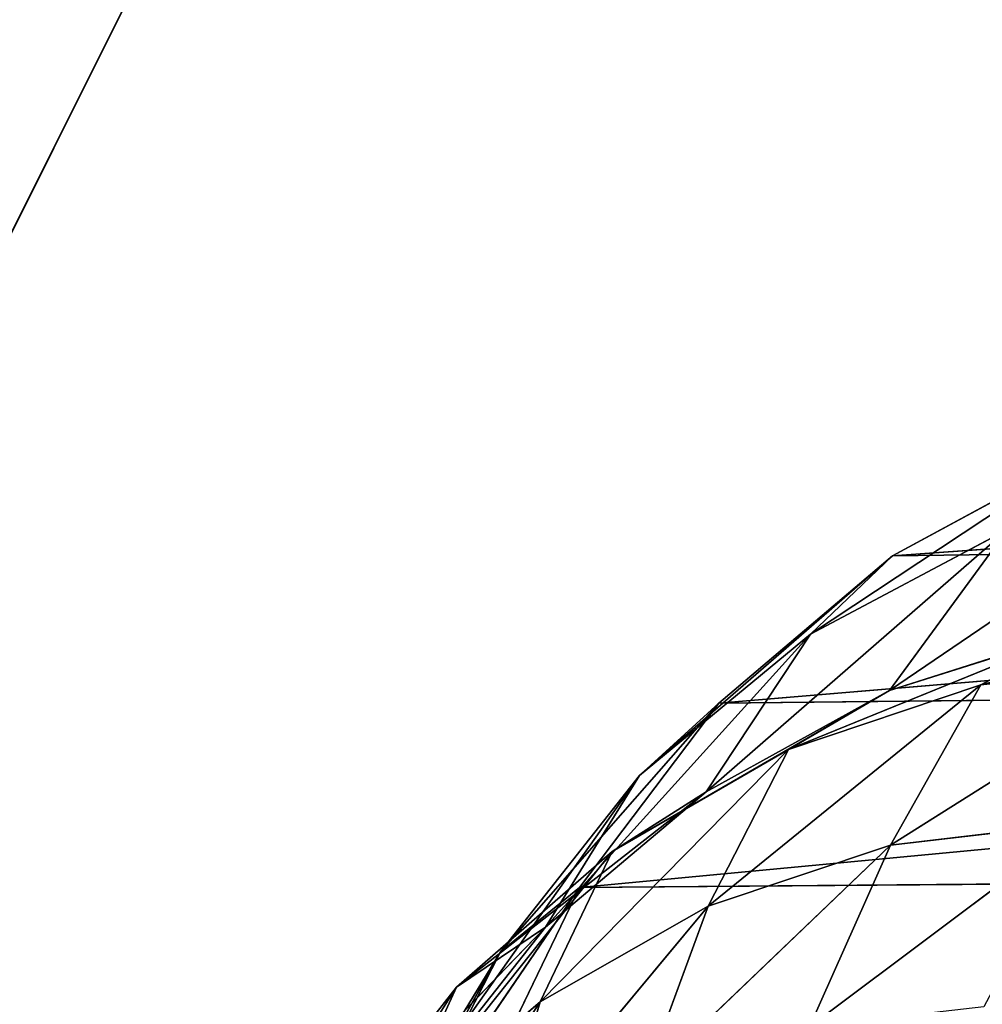
# Model space of a CAD drawing. Extents: x -0.84 to 0.78, y -0.43 to 0.72.
# Drawn here: x -0.79 to -0.76, y -0.31 to -0.28 of the extents above; entities that cross this region are included whole.
import ezdxf

# ---------------------------------------------------------------- set-up
doc = ezdxf.new("R2010")
doc.units = 0
doc.header["$LTSCALE"] = 0.0254
doc.layers.get('0').update_dxf_attribs({"color": 13, "linetype": 'CONTINUOUS'})

# ---------------------------------------------------------------- blocks, each defined once
blk = doc.blocks.new('PIANO_BOTT')
at = {"color": 252}
mesh = blk.add_polyface(dxfattribs=at)
corners = [(-0.636826, -0.346831, 1.225849), (-0.735944, -0.346705, 1.225849), (-0.736818, -0.148571, 1.225849)]
mesh.append_faces([[corners[k] for k in face] for face in [(0, 1, 2)]], dxfattribs={"color": 252})
mesh = blk.add_polyface(dxfattribs=at)
corners = [(-0.636826, -0.346831, 1.225849), (-0.736818, -0.148571, 1.225849), (-0.637045, -0.148571, 1.225849)]
mesh.append_faces([[corners[k] for k in face] for face in [(0, 1, 2)]], dxfattribs={"color": 252})
blk = doc.blocks.new('PIANO_TOP')
at = {"color": 0}
blk.add_line((-0.735944, -0.346705, 1.258869), (-0.637045, -0.148571, 1.258869), dxfattribs=at)
blk.add_line((-0.735944, -0.346705, 1.258869), (-0.637045, -0.148571, 1.258869), dxfattribs=at)
at = {"color": 252}
mesh = blk.add_polyface(dxfattribs=at)
corners = [(-0.637045, -0.148571, 1.258869), (-0.736818, -0.148571, 1.258869), (-0.735944, -0.346705, 1.258869)]
mesh.append_faces([[corners[k] for k in face] for face in [(0, 1, 2)]], dxfattribs={"color": 252})
mesh = blk.add_polyface(dxfattribs=at)
corners = [(-0.636826, -0.346831, 1.258869), (-0.637045, -0.148571, 1.258869), (-0.735944, -0.346705, 1.258869)]
mesh.append_faces([[corners[k] for k in face] for face in [(0, 1, 2)]], dxfattribs={"color": 252})
blk = doc.blocks.new('PIEDINI')
at = {"color": 0}
for p, q in [((-0.697645, -0.331752, 0.324088), (-0.642369, -0.327779, 0.32274)), ((-0.697645, -0.331752, 0.324088), (-0.642369, -0.327779, 0.32274)), ((-0.691714, -0.328539, 0.321297), (-0.700071, -0.334071, 0.270253)), ((-0.691714, -0.328539, 0.321297), (-0.700071, -0.334071, 0.270253)), ((-0.697645, -0.331752, 0.324088), (-0.691714, -0.328539, 0.321297)), ((-0.697645, -0.331752, 0.324088), (-0.691714, -0.328539, 0.321297)), ((-0.687881, -0.329044, 0.268777), (-0.697734, -0.335742, 0.215493)), ((-0.687881, -0.329044, 0.268777), (-0.697734, -0.335742, 0.215493)), ((-0.694251, -0.330977, 0.269494), (-0.703159, -0.338734, 0.216217)), ((-0.694251, -0.330977, 0.269494), (-0.703159, -0.338734, 0.216217)), ((-0.694251, -0.330977, 0.269494), (-0.700071, -0.334071, 0.270253)), ((-0.694251, -0.330977, 0.269494), (-0.700071, -0.334071, 0.270253)), ((-0.694251, -0.330977, 0.269494), (-0.697734, -0.335742, 0.215493)), ((-0.694251, -0.330977, 0.269494), (-0.697734, -0.335742, 0.215493)), ((-0.702781, -0.336113, 0.326496), (-0.642372, -0.331028, 0.325186)), ((-0.702781, -0.336113, 0.326496), (-0.642372, -0.331028, 0.325186)), ((-0.642372, -0.331028, 0.325186), (-0.697645, -0.331752, 0.324088)), ((-0.642372, -0.331028, 0.325186), (-0.697645, -0.331752, 0.324088)), ((-0.697645, -0.331752, 0.324088), (-0.705133, -0.338257, 0.271038)), ((-0.697645, -0.331752, 0.324088), (-0.705133, -0.338257, 0.271038)), ((-0.702781, -0.336113, 0.326496), (-0.697645, -0.331752, 0.324088)), ((-0.702781, -0.336113, 0.326496), (-0.697645, -0.331752, 0.324088)), ((-0.697645, -0.331752, 0.324088), (-0.700071, -0.334071, 0.270253)), ((-0.697645, -0.331752, 0.324088), (-0.700071, -0.334071, 0.270253)), ((-0.695036, -0.33557, 0.169026), (-0.685565, -0.333164, 0.214205)), ((-0.695036, -0.33557, 0.169026), (-0.685565, -0.333164, 0.214205)), ((-0.700721, -0.337485, 0.169697), (-0.69181, -0.333858, 0.214815)), ((-0.700721, -0.337485, 0.169697), (-0.69181, -0.333858, 0.214815)), ((-0.697734, -0.335742, 0.215493), (-0.69181, -0.333858, 0.214815)), ((-0.697734, -0.335742, 0.215493), (-0.69181, -0.333858, 0.214815)), ((-0.695036, -0.33557, 0.169026), (-0.69181, -0.333858, 0.214815)), ((-0.695036, -0.33557, 0.169026), (-0.69181, -0.333858, 0.214815)), ((-0.700071, -0.334071, 0.270253), (-0.707909, -0.342743, 0.216961)), ((-0.700071, -0.334071, 0.270253), (-0.707909, -0.342743, 0.216961)), ((-0.700071, -0.334071, 0.270253), (-0.705133, -0.338257, 0.271038)), ((-0.700071, -0.334071, 0.270253), (-0.705133, -0.338257, 0.271038)), ((-0.700071, -0.334071, 0.270253), (-0.703159, -0.338734, 0.216217)), ((-0.700071, -0.334071, 0.270253), (-0.703159, -0.338734, 0.216217)), ((-0.697711, -0.340314, 0.125798), (-0.689049, -0.334861, 0.168424)), ((-0.697711, -0.340314, 0.125798), (-0.689049, -0.334861, 0.168424)), ((-0.695036, -0.33557, 0.169026), (-0.689049, -0.334861, 0.168424)), ((-0.695036, -0.33557, 0.169026), (-0.689049, -0.334861, 0.168424)), ((-0.706903, -0.341569, 0.328419), (-0.642372, -0.335458, 0.327286)), ((-0.706903, -0.341569, 0.328419), (-0.642372, -0.335458, 0.327286)), ((-0.703101, -0.342118, 0.12642), (-0.695036, -0.33557, 0.169026)), ((-0.703101, -0.342118, 0.12642), (-0.695036, -0.33557, 0.169026)), ((-0.702781, -0.336113, 0.326496), (-0.642372, -0.335458, 0.327286)), ((-0.702781, -0.336113, 0.326496), (-0.642372, -0.335458, 0.327286)), ((-0.700721, -0.337485, 0.169697), (-0.695036, -0.33557, 0.169026)), ((-0.700721, -0.337485, 0.169697), (-0.695036, -0.33557, 0.169026)), ((-0.697711, -0.340314, 0.125798), (-0.695036, -0.33557, 0.169026)), ((-0.697711, -0.340314, 0.125798), (-0.695036, -0.33557, 0.169026)), ((-0.70594, -0.3405, 0.170413), (-0.697734, -0.335742, 0.215493)), ((-0.70594, -0.3405, 0.170413), (-0.697734, -0.335742, 0.215493)), ((-0.703159, -0.338734, 0.216217), (-0.697734, -0.335742, 0.215493)), ((-0.703159, -0.338734, 0.216217), (-0.697734, -0.335742, 0.215493)), ((-0.700721, -0.337485, 0.169697), (-0.697734, -0.335742, 0.215493)), ((-0.700721, -0.337485, 0.169697), (-0.697734, -0.335742, 0.215493)), ((-0.702781, -0.336113, 0.326496), (-0.709242, -0.343469, 0.271818)), ((-0.702781, -0.336113, 0.326496), (-0.709242, -0.343469, 0.271818)), ((-0.706903, -0.341569, 0.328419), (-0.702781, -0.336113, 0.326496)), ((-0.706903, -0.341569, 0.328419), (-0.702781, -0.336113, 0.326496)), ((-0.705133, -0.338257, 0.271038), (-0.702781, -0.336113, 0.326496)), ((-0.705133, -0.338257, 0.271038), (-0.702781, -0.336113, 0.326496)), ((-0.708064, -0.344947, 0.127086), (-0.700721, -0.337485, 0.169697)), ((-0.708064, -0.344947, 0.127086), (-0.700721, -0.337485, 0.169697)), ((-0.70594, -0.3405, 0.170413), (-0.700721, -0.337485, 0.169697)), ((-0.70594, -0.3405, 0.170413), (-0.700721, -0.337485, 0.169697)), ((-0.703101, -0.342118, 0.12642), (-0.700721, -0.337485, 0.169697)), ((-0.703101, -0.342118, 0.12642), (-0.700721, -0.337485, 0.169697)), ((-0.705133, -0.338257, 0.271038), (-0.711808, -0.347683, 0.217706)), ((-0.705133, -0.338257, 0.271038), (-0.711808, -0.347683, 0.217706)), ((-0.705133, -0.338257, 0.271038), (-0.709242, -0.343469, 0.271818)), ((-0.705133, -0.338257, 0.271038), (-0.709242, -0.343469, 0.271818)), ((-0.707909, -0.342743, 0.216961), (-0.705133, -0.338257, 0.271038)), ((-0.707909, -0.342743, 0.216961), (-0.705133, -0.338257, 0.271038)), ((-0.71054, -0.344513, 0.171155), (-0.703159, -0.338734, 0.216217)), ((-0.71054, -0.344513, 0.171155), (-0.703159, -0.338734, 0.216217)), ((-0.707909, -0.342743, 0.216961), (-0.703159, -0.338734, 0.216217)), ((-0.707909, -0.342743, 0.216961), (-0.703159, -0.338734, 0.216217)), ((-0.703159, -0.338734, 0.216217), (-0.70594, -0.3405, 0.170413)), ((-0.703159, -0.338734, 0.216217), (-0.70594, -0.3405, 0.170413)), ((-0.692036, -0.339646, 0.125242), (-0.700101, -0.345691, 0.091716)), ((-0.692036, -0.339646, 0.125242), (-0.700101, -0.345691, 0.091716)), ((-0.697711, -0.340314, 0.125798), (-0.692036, -0.339646, 0.125242)), ((-0.697711, -0.340314, 0.125798), (-0.692036, -0.339646, 0.125242)), ((-0.712458, -0.348701, 0.127777), (-0.70594, -0.3405, 0.170413)), ((-0.712458, -0.348701, 0.127777), (-0.70594, -0.3405, 0.170413)), ((-0.71054, -0.344513, 0.171155), (-0.70594, -0.3405, 0.170413)), ((-0.71054, -0.344513, 0.171155), (-0.70594, -0.3405, 0.170413)), ((-0.70594, -0.3405, 0.170413), (-0.708064, -0.344947, 0.127086)), ((-0.70594, -0.3405, 0.170413), (-0.708064, -0.344947, 0.127086)), ((-0.697711, -0.340314, 0.125798), (-0.705001, -0.347294, 0.092275)), ((-0.697711, -0.340314, 0.125798), (-0.705001, -0.347294, 0.092275)), ((-0.703101, -0.342118, 0.12642), (-0.697711, -0.340314, 0.125798)), ((-0.703101, -0.342118, 0.12642), (-0.697711, -0.340314, 0.125798)), ((-0.700101, -0.345691, 0.091716), (-0.697711, -0.340314, 0.125798)), ((-0.700101, -0.345691, 0.091716), (-0.697711, -0.340314, 0.125798)), ((-0.706903, -0.341569, 0.328419), (-0.642367, -0.341028, 0.32895)), ((-0.706903, -0.341569, 0.328419), (-0.642367, -0.341028, 0.32895)), ((-0.706903, -0.341569, 0.328419), (-0.712285, -0.349446, 0.272567)), ((-0.706903, -0.341569, 0.328419), (-0.712285, -0.349446, 0.272567)), ((-0.709928, -0.34784, 0.329813), (-0.706903, -0.341569, 0.328419)), ((-0.709928, -0.34784, 0.329813), (-0.706903, -0.341569, 0.328419)), ((-0.709242, -0.343469, 0.271818), (-0.706903, -0.341569, 0.328419)), ((-0.709242, -0.343469, 0.271818), (-0.706903, -0.341569, 0.328419)), ((-0.703101, -0.342118, 0.12642), (-0.709517, -0.349832, 0.092877)), ((-0.703101, -0.342118, 0.12642), (-0.709517, -0.349832, 0.092877)), ((-0.708064, -0.344947, 0.127086), (-0.703101, -0.342118, 0.12642)), ((-0.708064, -0.344947, 0.127086), (-0.703101, -0.342118, 0.12642)), ((-0.703101, -0.342118, 0.12642), (-0.705001, -0.347294, 0.092275)), ((-0.703101, -0.342118, 0.12642), (-0.705001, -0.347294, 0.092275)), ((-0.714363, -0.349413, 0.171897), (-0.707909, -0.342743, 0.216961)), ((-0.714363, -0.349413, 0.171897), (-0.707909, -0.342743, 0.216961)), ((-0.711808, -0.347683, 0.217706), (-0.707909, -0.342743, 0.216961)), ((-0.711808, -0.347683, 0.217706), (-0.707909, -0.342743, 0.216961)), ((-0.71054, -0.344513, 0.171155), (-0.707909, -0.342743, 0.216961)), ((-0.71054, -0.344513, 0.171155), (-0.707909, -0.342743, 0.216961)), ((-0.709242, -0.343469, 0.271818), (-0.714731, -0.353319, 0.218419)), ((-0.709242, -0.343469, 0.271818), (-0.714731, -0.353319, 0.218419)), ((-0.709242, -0.343469, 0.271818), (-0.712285, -0.349446, 0.272567)), ((-0.709242, -0.343469, 0.271818), (-0.712285, -0.349446, 0.272567)), ((-0.711808, -0.347683, 0.217706), (-0.709242, -0.343469, 0.271818)), ((-0.711808, -0.347683, 0.217706), (-0.709242, -0.343469, 0.271818)), ((-0.716144, -0.353271, 0.128473), (-0.71054, -0.344513, 0.171155)), ((-0.716144, -0.353271, 0.128473), (-0.71054, -0.344513, 0.171155)), ((-0.714363, -0.349413, 0.171897), (-0.71054, -0.344513, 0.171155)), ((-0.714363, -0.349413, 0.171897), (-0.71054, -0.344513, 0.171155)), ((-0.712458, -0.348701, 0.127777), (-0.71054, -0.344513, 0.171155)), ((-0.712458, -0.348701, 0.127777), (-0.71054, -0.344513, 0.171155)), ((-0.708064, -0.344947, 0.127086), (-0.71352, -0.353217, 0.093502)), ((-0.708064, -0.344947, 0.127086), (-0.71352, -0.353217, 0.093502)), ((-0.712458, -0.348701, 0.127777), (-0.708064, -0.344947, 0.127086)), ((-0.712458, -0.348701, 0.127777), (-0.708064, -0.344947, 0.127086)), ((-0.708064, -0.344947, 0.127086), (-0.709517, -0.349832, 0.092877)), ((-0.708064, -0.344947, 0.127086), (-0.709517, -0.349832, 0.092877))]:
    blk.add_line(p, q, dxfattribs=at)
at = {"color": 252}
mesh = blk.add_polyface(dxfattribs=at)
corners = [(-0.642369, -0.327779, 0.32274), (-0.691714, -0.328539, 0.321297), (-0.697645, -0.331752, 0.324088)]
mesh.append_faces([[corners[k] for k in face] for face in [(0, 1, 2)]], dxfattribs={"color": 252})
mesh = blk.add_polyface(dxfattribs=at)
corners = [(-0.642369, -0.327779, 0.32274), (-0.697645, -0.331752, 0.324088), (-0.642372, -0.331028, 0.325186)]
mesh.append_faces([[corners[k] for k in face] for face in [(0, 1, 2)]], dxfattribs={"color": 252})
mesh = blk.add_polyface(dxfattribs=at)
corners = [(-0.697645, -0.331752, 0.324088), (-0.691714, -0.328539, 0.321297), (-0.700071, -0.334071, 0.270253)]
mesh.append_faces([[corners[k] for k in face] for face in [(0, 1, 2)]], dxfattribs={"color": 252})
mesh = blk.add_polyface(dxfattribs=at)
corners = [(-0.691714, -0.328539, 0.321297), (-0.694251, -0.330977, 0.269494), (-0.700071, -0.334071, 0.270253)]
mesh.append_faces([[corners[k] for k in face] for face in [(0, 1, 2)]], dxfattribs={"color": 252})
mesh = blk.add_polyface(dxfattribs=at)
corners = [(-0.694251, -0.330977, 0.269494), (-0.687881, -0.329044, 0.268777), (-0.697734, -0.335742, 0.215493)]
mesh.append_faces([[corners[k] for k in face] for face in [(0, 1, 2)]], dxfattribs={"color": 252})
mesh = blk.add_polyface(dxfattribs=at)
corners = [(-0.687881, -0.329044, 0.268777), (-0.69181, -0.333858, 0.214815), (-0.697734, -0.335742, 0.215493)]
mesh.append_faces([[corners[k] for k in face] for face in [(0, 1, 2)]], dxfattribs={"color": 252})
mesh = blk.add_polyface(dxfattribs=at)
corners = [(-0.700071, -0.334071, 0.270253), (-0.694251, -0.330977, 0.269494), (-0.703159, -0.338734, 0.216217)]
mesh.append_faces([[corners[k] for k in face] for face in [(0, 1, 2)]], dxfattribs={"color": 252})
mesh = blk.add_polyface(dxfattribs=at)
corners = [(-0.694251, -0.330977, 0.269494), (-0.697734, -0.335742, 0.215493), (-0.703159, -0.338734, 0.216217)]
mesh.append_faces([[corners[k] for k in face] for face in [(0, 1, 2)]], dxfattribs={"color": 252})
mesh = blk.add_polyface(dxfattribs=at)
corners = [(-0.642372, -0.331028, 0.325186), (-0.697645, -0.331752, 0.324088), (-0.702781, -0.336113, 0.326496)]
mesh.append_faces([[corners[k] for k in face] for face in [(0, 1, 2)]], dxfattribs={"color": 252})
mesh = blk.add_polyface(dxfattribs=at)
corners = [(-0.642372, -0.331028, 0.325186), (-0.702781, -0.336113, 0.326496), (-0.642372, -0.335458, 0.327286)]
mesh.append_faces([[corners[k] for k in face] for face in [(0, 1, 2)]], dxfattribs={"color": 252})
mesh = blk.add_polyface(dxfattribs=at)
corners = [(-0.702781, -0.336113, 0.326496), (-0.697645, -0.331752, 0.324088), (-0.705133, -0.338257, 0.271038)]
mesh.append_faces([[corners[k] for k in face] for face in [(0, 1, 2)]], dxfattribs={"color": 252})
mesh = blk.add_polyface(dxfattribs=at)
corners = [(-0.697645, -0.331752, 0.324088), (-0.700071, -0.334071, 0.270253), (-0.705133, -0.338257, 0.271038)]
mesh.append_faces([[corners[k] for k in face] for face in [(0, 1, 2)]], dxfattribs={"color": 252})
mesh = blk.add_polyface(dxfattribs=at)
corners = [(-0.685565, -0.333164, 0.214205), (-0.689049, -0.334861, 0.168424), (-0.695036, -0.33557, 0.169026)]
mesh.append_faces([[corners[k] for k in face] for face in [(0, 1, 2)]], dxfattribs={"color": 252})
mesh = blk.add_polyface(dxfattribs=at)
corners = [(-0.69181, -0.333858, 0.214815), (-0.685565, -0.333164, 0.214205), (-0.695036, -0.33557, 0.169026)]
mesh.append_faces([[corners[k] for k in face] for face in [(0, 1, 2)]], dxfattribs={"color": 252})
mesh = blk.add_polyface(dxfattribs=at)
corners = [(-0.69181, -0.333858, 0.214815), (-0.695036, -0.33557, 0.169026), (-0.700721, -0.337485, 0.169697)]
mesh.append_faces([[corners[k] for k in face] for face in [(0, 1, 2)]], dxfattribs={"color": 252})
mesh = blk.add_polyface(dxfattribs=at)
corners = [(-0.697734, -0.335742, 0.215493), (-0.69181, -0.333858, 0.214815), (-0.700721, -0.337485, 0.169697)]
mesh.append_faces([[corners[k] for k in face] for face in [(0, 1, 2)]], dxfattribs={"color": 252})
mesh = blk.add_polyface(dxfattribs=at)
corners = [(-0.705133, -0.338257, 0.271038), (-0.700071, -0.334071, 0.270253), (-0.707909, -0.342743, 0.216961)]
mesh.append_faces([[corners[k] for k in face] for face in [(0, 1, 2)]], dxfattribs={"color": 252})
mesh = blk.add_polyface(dxfattribs=at)
corners = [(-0.700071, -0.334071, 0.270253), (-0.703159, -0.338734, 0.216217), (-0.707909, -0.342743, 0.216961)]
mesh.append_faces([[corners[k] for k in face] for face in [(0, 1, 2)]], dxfattribs={"color": 252})
mesh = blk.add_polyface(dxfattribs=at)
corners = [(-0.689049, -0.334861, 0.168424), (-0.692036, -0.339646, 0.125242), (-0.697711, -0.340314, 0.125798)]
mesh.append_faces([[corners[k] for k in face] for face in [(0, 1, 2)]], dxfattribs={"color": 252})
mesh = blk.add_polyface(dxfattribs=at)
corners = [(-0.695036, -0.33557, 0.169026), (-0.689049, -0.334861, 0.168424), (-0.697711, -0.340314, 0.125798)]
mesh.append_faces([[corners[k] for k in face] for face in [(0, 1, 2)]], dxfattribs={"color": 252})
mesh = blk.add_polyface(dxfattribs=at)
corners = [(-0.642372, -0.335458, 0.327286), (-0.702781, -0.336113, 0.326496), (-0.706903, -0.341569, 0.328419)]
mesh.append_faces([[corners[k] for k in face] for face in [(0, 1, 2)]], dxfattribs={"color": 252})
mesh = blk.add_polyface(dxfattribs=at)
corners = [(-0.642367, -0.341028, 0.32895), (-0.642372, -0.335458, 0.327286), (-0.706903, -0.341569, 0.328419)]
mesh.append_faces([[corners[k] for k in face] for face in [(0, 1, 2)]], dxfattribs={"color": 252})
mesh = blk.add_polyface(dxfattribs=at)
corners = [(-0.695036, -0.33557, 0.169026), (-0.697711, -0.340314, 0.125798), (-0.703101, -0.342118, 0.12642)]
mesh.append_faces([[corners[k] for k in face] for face in [(0, 1, 2)]], dxfattribs={"color": 252})
mesh = blk.add_polyface(dxfattribs=at)
corners = [(-0.700721, -0.337485, 0.169697), (-0.695036, -0.33557, 0.169026), (-0.703101, -0.342118, 0.12642)]
mesh.append_faces([[corners[k] for k in face] for face in [(0, 1, 2)]], dxfattribs={"color": 252})
mesh = blk.add_polyface(dxfattribs=at)
corners = [(-0.697734, -0.335742, 0.215493), (-0.700721, -0.337485, 0.169697), (-0.70594, -0.3405, 0.170413)]
mesh.append_faces([[corners[k] for k in face] for face in [(0, 1, 2)]], dxfattribs={"color": 252})
mesh = blk.add_polyface(dxfattribs=at)
corners = [(-0.703159, -0.338734, 0.216217), (-0.697734, -0.335742, 0.215493), (-0.70594, -0.3405, 0.170413)]
mesh.append_faces([[corners[k] for k in face] for face in [(0, 1, 2)]], dxfattribs={"color": 252})
mesh = blk.add_polyface(dxfattribs=at)
corners = [(-0.702781, -0.336113, 0.326496), (-0.709242, -0.343469, 0.271818), (-0.706903, -0.341569, 0.328419)]
mesh.append_faces([[corners[k] for k in face] for face in [(0, 1, 2)]], dxfattribs={"color": 252})
mesh = blk.add_polyface(dxfattribs=at)
corners = [(-0.702781, -0.336113, 0.326496), (-0.705133, -0.338257, 0.271038), (-0.709242, -0.343469, 0.271818)]
mesh.append_faces([[corners[k] for k in face] for face in [(0, 1, 2)]], dxfattribs={"color": 252})
mesh = blk.add_polyface(dxfattribs=at)
corners = [(-0.700721, -0.337485, 0.169697), (-0.703101, -0.342118, 0.12642), (-0.708064, -0.344947, 0.127086)]
mesh.append_faces([[corners[k] for k in face] for face in [(0, 1, 2)]], dxfattribs={"color": 252})
mesh = blk.add_polyface(dxfattribs=at)
corners = [(-0.70594, -0.3405, 0.170413), (-0.700721, -0.337485, 0.169697), (-0.708064, -0.344947, 0.127086)]
mesh.append_faces([[corners[k] for k in face] for face in [(0, 1, 2)]], dxfattribs={"color": 252})
mesh = blk.add_polyface(dxfattribs=at)
corners = [(-0.705133, -0.338257, 0.271038), (-0.711808, -0.347683, 0.217706), (-0.709242, -0.343469, 0.271818)]
mesh.append_faces([[corners[k] for k in face] for face in [(0, 1, 2)]], dxfattribs={"color": 252})
mesh = blk.add_polyface(dxfattribs=at)
corners = [(-0.705133, -0.338257, 0.271038), (-0.707909, -0.342743, 0.216961), (-0.711808, -0.347683, 0.217706)]
mesh.append_faces([[corners[k] for k in face] for face in [(0, 1, 2)]], dxfattribs={"color": 252})
mesh = blk.add_polyface(dxfattribs=at)
corners = [(-0.703159, -0.338734, 0.216217), (-0.70594, -0.3405, 0.170413), (-0.71054, -0.344513, 0.171155)]
mesh.append_faces([[corners[k] for k in face] for face in [(0, 1, 2)]], dxfattribs={"color": 252})
mesh = blk.add_polyface(dxfattribs=at)
corners = [(-0.707909, -0.342743, 0.216961), (-0.703159, -0.338734, 0.216217), (-0.71054, -0.344513, 0.171155)]
mesh.append_faces([[corners[k] for k in face] for face in [(0, 1, 2)]], dxfattribs={"color": 252})
mesh = blk.add_polyface(dxfattribs=at)
corners = [(-0.697711, -0.340314, 0.125798), (-0.692036, -0.339646, 0.125242), (-0.700101, -0.345691, 0.091716)]
mesh.append_faces([[corners[k] for k in face] for face in [(0, 1, 2)]], dxfattribs={"color": 252})
mesh = blk.add_polyface(dxfattribs=at)
corners = [(-0.692036, -0.339646, 0.125242), (-0.694947, -0.3451, 0.091214), (-0.700101, -0.345691, 0.091716)]
mesh.append_faces([[corners[k] for k in face] for face in [(0, 1, 2)]], dxfattribs={"color": 252})
mesh = blk.add_polyface(dxfattribs=at)
corners = [(-0.70594, -0.3405, 0.170413), (-0.708064, -0.344947, 0.127086), (-0.712458, -0.348701, 0.127777)]
mesh.append_faces([[corners[k] for k in face] for face in [(0, 1, 2)]], dxfattribs={"color": 252})
mesh = blk.add_polyface(dxfattribs=at)
corners = [(-0.71054, -0.344513, 0.171155), (-0.70594, -0.3405, 0.170413), (-0.712458, -0.348701, 0.127777)]
mesh.append_faces([[corners[k] for k in face] for face in [(0, 1, 2)]], dxfattribs={"color": 252})
mesh = blk.add_polyface(dxfattribs=at)
corners = [(-0.703101, -0.342118, 0.12642), (-0.697711, -0.340314, 0.125798), (-0.705001, -0.347294, 0.092275)]
mesh.append_faces([[corners[k] for k in face] for face in [(0, 1, 2)]], dxfattribs={"color": 252})
mesh = blk.add_polyface(dxfattribs=at)
corners = [(-0.697711, -0.340314, 0.125798), (-0.700101, -0.345691, 0.091716), (-0.705001, -0.347294, 0.092275)]
mesh.append_faces([[corners[k] for k in face] for face in [(0, 1, 2)]], dxfattribs={"color": 252})
mesh = blk.add_polyface(dxfattribs=at)
corners = [(-0.642367, -0.341028, 0.32895), (-0.706903, -0.341569, 0.328419), (-0.709928, -0.34784, 0.329813)]
mesh.append_faces([[corners[k] for k in face] for face in [(0, 1, 2)]], dxfattribs={"color": 252})
mesh = blk.add_polyface(dxfattribs=at)
corners = [(-0.642362, -0.347452, 0.330149), (-0.642367, -0.341028, 0.32895), (-0.709928, -0.34784, 0.329813)]
mesh.append_faces([[corners[k] for k in face] for face in [(0, 1, 2)]], dxfattribs={"color": 252})
mesh = blk.add_polyface(dxfattribs=at)
corners = [(-0.706903, -0.341569, 0.328419), (-0.712285, -0.349446, 0.272567), (-0.709928, -0.34784, 0.329813)]
mesh.append_faces([[corners[k] for k in face] for face in [(0, 1, 2)]], dxfattribs={"color": 252})
mesh = blk.add_polyface(dxfattribs=at)
corners = [(-0.706903, -0.341569, 0.328419), (-0.709242, -0.343469, 0.271818), (-0.712285, -0.349446, 0.272567)]
mesh.append_faces([[corners[k] for k in face] for face in [(0, 1, 2)]], dxfattribs={"color": 252})
mesh = blk.add_polyface(dxfattribs=at)
corners = [(-0.708064, -0.344947, 0.127086), (-0.703101, -0.342118, 0.12642), (-0.709517, -0.349832, 0.092877)]
mesh.append_faces([[corners[k] for k in face] for face in [(0, 1, 2)]], dxfattribs={"color": 252})
mesh = blk.add_polyface(dxfattribs=at)
corners = [(-0.703101, -0.342118, 0.12642), (-0.705001, -0.347294, 0.092275), (-0.709517, -0.349832, 0.092877)]
mesh.append_faces([[corners[k] for k in face] for face in [(0, 1, 2)]], dxfattribs={"color": 252})
mesh = blk.add_polyface(dxfattribs=at)
corners = [(-0.707909, -0.342743, 0.216961), (-0.71054, -0.344513, 0.171155), (-0.714363, -0.349413, 0.171897)]
mesh.append_faces([[corners[k] for k in face] for face in [(0, 1, 2)]], dxfattribs={"color": 252})
mesh = blk.add_polyface(dxfattribs=at)
corners = [(-0.707909, -0.342743, 0.216961), (-0.714363, -0.349413, 0.171897), (-0.711808, -0.347683, 0.217706)]
mesh.append_faces([[corners[k] for k in face] for face in [(0, 1, 2)]], dxfattribs={"color": 252})
mesh = blk.add_polyface(dxfattribs=at)
corners = [(-0.709242, -0.343469, 0.271818), (-0.714731, -0.353319, 0.218419), (-0.712285, -0.349446, 0.272567)]
mesh.append_faces([[corners[k] for k in face] for face in [(0, 1, 2)]], dxfattribs={"color": 252})
mesh = blk.add_polyface(dxfattribs=at)
corners = [(-0.709242, -0.343469, 0.271818), (-0.711808, -0.347683, 0.217706), (-0.714731, -0.353319, 0.218419)]
mesh.append_faces([[corners[k] for k in face] for face in [(0, 1, 2)]], dxfattribs={"color": 252})
mesh = blk.add_polyface(dxfattribs=at)
corners = [(-0.71054, -0.344513, 0.171155), (-0.712458, -0.348701, 0.127777), (-0.716144, -0.353271, 0.128473)]
mesh.append_faces([[corners[k] for k in face] for face in [(0, 1, 2)]], dxfattribs={"color": 252})
mesh = blk.add_polyface(dxfattribs=at)
corners = [(-0.71054, -0.344513, 0.171155), (-0.716144, -0.353271, 0.128473), (-0.714363, -0.349413, 0.171897)]
mesh.append_faces([[corners[k] for k in face] for face in [(0, 1, 2)]], dxfattribs={"color": 252})
mesh = blk.add_polyface(dxfattribs=at)
corners = [(-0.712458, -0.348701, 0.127777), (-0.708064, -0.344947, 0.127086), (-0.71352, -0.353217, 0.093502)]
mesh.append_faces([[corners[k] for k in face] for face in [(0, 1, 2)]], dxfattribs={"color": 252})
mesh = blk.add_polyface(dxfattribs=at)
corners = [(-0.708064, -0.344947, 0.127086), (-0.709517, -0.349832, 0.092877), (-0.71352, -0.353217, 0.093502)]
mesh.append_faces([[corners[k] for k in face] for face in [(0, 1, 2)]], dxfattribs={"color": 252})
blk = doc.blocks.new('SKPE981')
at = {"color": 0}
for name in ['PIANO_BOTT', 'PIANO_TOP', 'PIEDINI']:
    blk.add_blockref(name, (0, 0), dxfattribs=at)

msp = doc.modelspace()

# ---------------------------------------------------------------- block references
at = {"color": 0}
msp.add_blockref('SKPE981', (-0.069039, 0.032835), dxfattribs=at)

doc.saveas('drawing.dxf')
